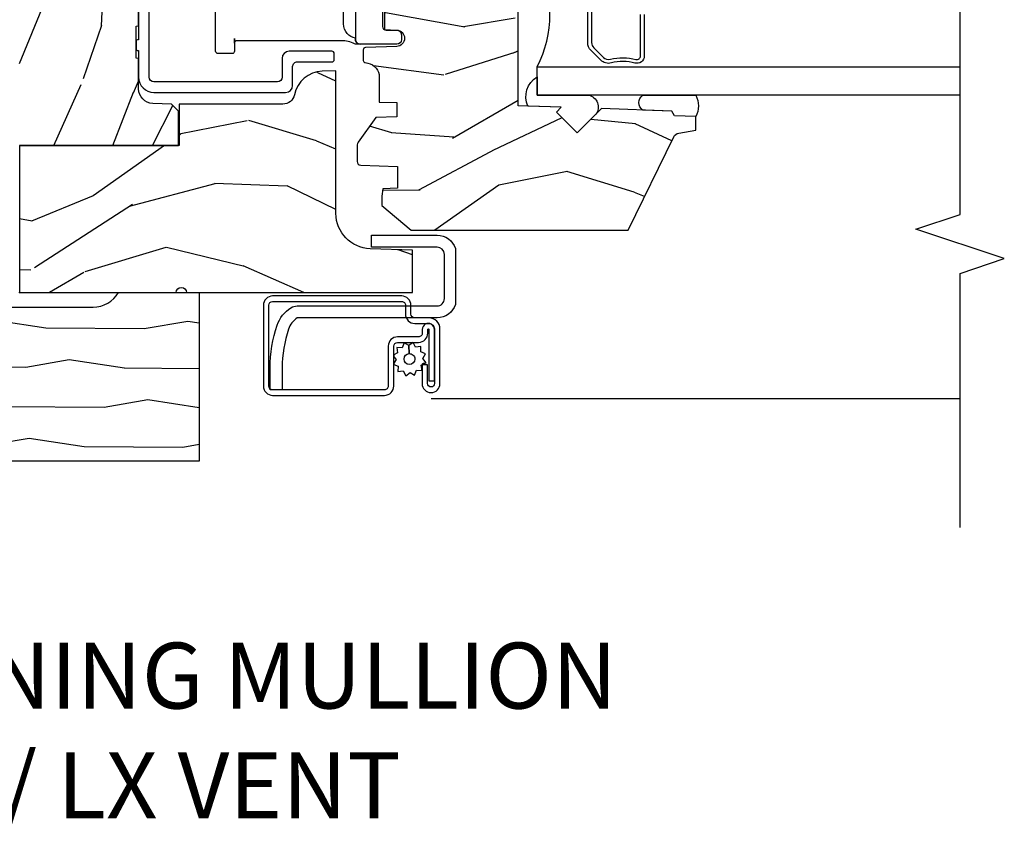
# Model space of a CAD drawing. Units: inches. Extents: x 2.6 to 95.9, y 1.9 to 29.3.
# Drawn here: x 75 to 79.2, y 2.7 to 6.2 of the extents above; entities that cross this region are included whole.
import ezdxf

# ---------------------------------------------------------------- set-up
doc = ezdxf.new("R2010")
doc.units = ezdxf.units.IN
doc.header["$MEASUREMENT"] = 0
for name, color, linetype in [('ZP-ANNO-MARK', 9, 'Continuous'), ('ZP-ANNO-TEXT', 255, 'Continuous'), ('ZP-SECT-ALUM', 63, 'Continuous'), ('ZP-SECT-GLAS', 153, 'Continuous'), ('ZP-SECT-HDWR', 53, 'Continuous'), ('ZP-SECT-SCRN', 234, 'Screen'), ('ZP-SECT-SEAL', 8, 'Continuous'), ('ZP-SECT-VINL', 130, 'Continuous'), ('ZP-SECT-WDHA', 11, 'Continuous'), ('ZP-SECT-WOOD', 104, 'Continuous'), ('ZP-SECT-WSTP', 40, 'Continuous')]:
    doc.layers.add(name, color=color, linetype=linetype)
doc.layers.add('ZP-ANNO-NPLT', color=7, linetype='Continuous', plot=False)
doc.styles.get("Standard").update_dxf_attribs({"font": 'arial.ttf'})
doc.linetypes.add('Screen', pattern='A,0.0625,-0.09375,[133,ltypeshp.shx,S=0.0375,R=0,X=-0.0625,Y=0],-0.0625,0.03125', length=0.25)

# ---------------------------------------------------------------- blocks, each defined once
blk = doc.blocks.new('WIACM- Wood Mullion Exterior Vertical Cover Wood Dbl Hung - 3046')
at = {"layer": 'ZP-SECT-WDHA'}
h = blk.add_hatch(dxfattribs=at)
h.set_pattern_fill('WOOD1', color=256, scale=0.375, angle=63, style=0, pattern_type=2)
h.set_pattern_definition([(279.8699, (0.4200300740917591, 0.2050197426148159), (-0.1575156361100373, 1.342875208044608), [0.1875, -1.687499999999999]), (269.5651, (0.6224161705043479, 0.3544222793364966), (0.1638815900311376, -0.5043738255379826), [0.4192627499999998, -0.4192627499999998]), (261.4349, (0.7894798937896681, 0.2692990606353334), (-0.0063660357490449, -0.838501203907397), [0.237171, -0.9486832499999998])])
edge = h.paths.add_edge_path()
edge.add_line((0.7181411244602547, -0.7664613080170568), (0.000141124460255, -0.7664613080170568))
edge.add_line((0.0001411244602547, -0.7664613080170568), (0.0001411383834178, -0.422424256502552))
edge.add_arc((-0.0628588755397441, -0.3144613080170586), 0.1250000000000005, 300.2649999999996, 359.9999999999996)
edge.add_line((0.0621411244602559, -0.3144613080170586), (0.0621411244602559, 0.3125386919829403))
edge.add_arc((-0.0628588755397441, 0.3125386919829438), 0.1250000000000014, 359.9999999999992, 419.7686999999992)
edge.add_line((7.76262789799e-05, 0.4205386768848954), (0.0001411244602605, 0.764538691982942))
edge.add_line((0.00014112446026, 0.764538691982942), (0.7181411244602606, 0.764538691982942))
edge.add_line((0.7181411244602601, 0.764538691982942), (0.7181411244602552, -0.7664613080170568))
at = {"layer": 'ZP-ANNO-NPLT'}
blk.add_point((1.8e-15, 0), dxfattribs=at)
at = {"layer": 'ZP-SECT-WOOD'}
blk.add_lwpolyline([(0.7181411244602547, -0.7664613080170568), (0.0001411244602547, -0.7664613080170568), (0.0001411383834178, -0.422424256502552, 0.2667102778814829), (0.0621411244602559, -0.3144613080170586), (0.0621411244602577, 0.3125386919829438, 0.2668677879312466), (7.76262789799e-05, 0.4205386768848954), (0.00014112446026, 0.764538691982942), (0.7181411244602601, 0.764538691982942), (0.7181411244602547, -0.7664613080170568)], format="xyb", close=True, dxfattribs=at)
blk = doc.blocks.new('CS ASR W M5 DH PT (11-16 IG) V UJ FS')
at = {"layer": 'ZP-SECT-WDHA'}
h = blk.add_hatch(dxfattribs=at)
h.set_pattern_fill('WOOD3', color=256, scale=2, angle=73, style=0, pattern_type=2)
h.set_pattern_definition([(68.23640000000003, (0.3456945186031248, 0.4461679363629117), (-8.34477137446781, -20.45396798290167), [0.240832, -23.842358]), (84.30989999999998, (0.4349898228558402, 0.669833643699576), (0.42636909446815, 8.235181511295936), [0.305942, -9.892097999999997]), (117.9999999999999, (0.4653230489148826, 0.974267372771834), (-1.912610103781079, 0.5847435903937088), [0.2262739999999999, -2.602151999999999]), (119.8476, (0.3590937607164335, 1.174055606481573), (-20.50272857977592, 35.5476882888315), [0.4386339999999999, -43.42478999999998]), (85.9946, (0.1407877502250869, 1.554505978781776), (-1.437476743240215, -18.38297247813528), [0.2668339999999993, -26.41649399999995]), (73, (0.1594261080952037, 1.82068751761551), (-1.327866102480597, 2.497352921371544), [0.4999999999999998, -1.499999999999998]), (63.53769999999997, (0.3056119604565595, 2.298839895597041), (-4.836323452587551, -8.978306718050995), [0.24331, -11.922214]), (67.28939999999997, (-0.1707100496169289, 0.6040486569131645), (-7.175302374271586, -16.6287403265194), [0.200998, -19.898754]), (73, (-0.0931096135531107, 0.7894621740113337), (-1.327866102480597, 2.497352921371544), [0.2999999999999997, -1.699999999999998]), (101.3007999999999, (-0.0053981021362972, 1.076353600800246), (-5.043499394239715, 24.54716094300748), [0.2952959999999998, -29.23434999999999]), (125.1249999999998, (-0.0632641247431991, 1.365924876011831), (7.224071108844608, -10.57415813511433), [0.4560699999999998, -22.34743799999999]), (112.2893999999998, (-0.3256697595675462, 1.738944021381655), (-6.054586024953073, 14.3993751268171), [0.2842539999999997, -28.14108799999998]), (79.3402, (-0.4334828406018687, 2.001957974543614), (2.76533439438243, 15.88561928555967), [0.362216, -17.748554]), (61.11129999999998, (-0.3664812171402048, 2.357922554879223), (-13.92425483963839, -25.02229161617254), [0.38833, -38.444646]), (66.29019999999998, (-0.7636189983140014, 0.7853191138412683), (7.175289077572959, 16.62874768410002), [0.342344, -33.89214000000001]), (76.3665, (-0.6259604284697673, 1.098767862679807), (7.44326367411108, 31.18650071420278), [0.340588, -33.718186]), (106.6900999999998, (-0.545680143983276, 1.429758913801691), (0.7431255040166725, -4.409962367830814), [0.3605559999999998, -6.850547999999996]), (120.4895999999998, (-0.6492295837590804, 1.775124681535146), (-15.19129255384613, 25.55825994297176), [0.325576, -32.232064]), (87.9314, (-0.8144209501512023, 2.055680936980479), (0.6943551067665528, 22.79293410148564), [0.310484, -30.737866]), (73, (-0.8032138192114076, 2.365962100147214), (-1.327866102480597, 2.497352921371544), [0.2399999999999999, -1.759999999999998]), (60.00539999999997, (-0.7330446100779682, 2.595475241578327), (9.087905524651106, 16.04400167334359), [0.266834, -26.416494]), (73, (0.8521085925586362, 0.9396705054542451), (-1.327866102480597, 2.497352921371544), [0, -1.999999999999998]), (296.1524, (0.6470812430920887, 1.295147348540723), (-18.00538888531858, 36.87554735843706), [0.4386340000000001, -43.42478999999999]), (279.5651, (-1.072195787556324, 1.486161724661201), (1.327869099233074, -2.497352076502218), [0.1788859999999998, -4.293249999999992]), (261.1301, (-1.042470879834922, 1.309763227329312), (-1.595852046107206, -12.06039967677669), [0.282842, -13.859292]), (229.8014, (-1.086082766918764, 1.03030302747075), (-6.748938448303023, -8.393559450670804), [0.1523159999999999, -15.07922999999999]), (99.56509999999984, (0.6470812430920887, 1.295147348540723), (-1.327869099233074, 2.497352076502219), [0.2236059999999998, -4.248529999999996]), (79.70979999999999, (0.6099251084403364, 1.515645470205612), (-3.350093459302556, -17.79822734718652), [0.3423439999999997, -33.89213999999997]), (62.87529999999996, (0.6710792978075518, 1.852483955421945), (15.67848221527704, 30.76012413734089), [0.568858, -56.316992]), (62.6952, (0.5560815649149902, 0.3818461613238924), (5.421060729349783, 10.89091849633434), [0.223606, -22.137072]), (88.5241, (0.6586555301925046, 0.5805383394468607), (-0.6943538178398221, -22.79293551970828), [0.37363, -36.989452]), (115.8789, (0.6682788682963974, 0.9540452220658153), (15.34964888471387, -31.88084594068392), [0.3820999999999997, -37.82784599999997]), (107.6951999999999, (0.5015037090683734, 1.297827196963396), (-7.540852312839224, 23.21929303946757), [0.3162279999999999, -31.30654799999999]), (82.46229999999998, (0.4053854962229196, 1.599093340363879), (1.01111154669365, 10.14779136076372), [0.3649659999999997, -11.80055999999999]), (66.41809999999997, (0.4532610245653359, 1.960905354793908), (-13.76583238823937, -31.34488541092399), [0.5234499999999996, -51.82155999999997]), (64.8698999999999, (0.07792918693346, 0.5280320136852766), (-5.421068605812717, -10.89091361125097), [0.282842, -13.859292]), (84.30989999999998, (0.1980454544943484, 0.7841024771660159), (0.42636909446815, 8.235181511295936), [0.305942, -9.892097999999997]), (115.5103999999998, (0.2283786805533907, 1.088536206238302), (12.6938947911933, -26.88614988798455), [0.3255759999999999, -32.23206399999999]), (117.9999999999999, (0.0881608433749932, 1.382371122708406), (-1.912610103781079, 0.5847435903937088), [0.367696, -2.460731999999999]), (90.35399999999984, (-0.0844617499475078, 1.707027002486711), (0.0487620292280573, -27.20289793979688), [0.335262, -33.190848]), (69.63350000000003, (-0.0865332800325121, 2.04228169486717), (-11.26852463519538, -30.01700107381326), [0.340588, -33.718186]), (55.89729999999995, (0.0319991946924745, 2.361577877800129), (11.58525502309056, 17.37187083675603), [0.27203, -26.930912]), (64.2538, (-0.4002231910480419, 0.6742178660466323), (6.005821017315287, 12.80351945054413), [0.263058, -26.042834]), (87.9314, (-0.2859543575816303, 0.911162234408124), (0.6943551067665528, 22.79293410148564), [0.310484, -30.737866]), (105.0053999999999, (-0.2747472266418356, 1.22144339757483), (2.814114219735262, -11.31727641611973), [0.3773599999999997, -18.49060399999998]), (122.8991, (-0.372449232323163, 1.585935260427561), (18.43175097613515, -28.64036637139408), [0.4967899999999997, -49.18217999999995]), (88.94539999999996, (-0.6422860940778606, 2.003054030130385), (-0.4263644116476313, -8.235181634652655), [0.291204, -14.269016]), (66.991, (-0.6369263972325144, 2.294209098177844), (7.760042155334039, 18.54135163249375), [0.3820999999999998, -37.82784599999998]), (49.80139999999996, (-0.4875729591993548, 2.645910037254907), (6.748938448303025, 8.393559450670802), [0.152316, -15.07923]), (63.53769999999997, (-0.9740060446258667, 0.8496408888802875), (-4.836323452587551, -8.978306718050995), [0.24331, -11.922214]), (83.008, (-0.8655846452539037, 1.067459162122503), (2.60695157870877, 22.20819262847393), [0.345254, -34.18010000000001]), (110.4053999999999, (-0.8235565510059359, 1.410145081433284), (-11.52445423798903, 30.71134915766887), [0.4280179999999998, -42.37384999999997]), (102.0545999999999, (0.9398201039754781, 1.226561932243157), (-3.557234008732981, 15.72724097270063), [0.2059119999999999, -20.38534799999999]), (83.78429999999999, (0.8968165352292486, 1.42793395878877), (-3.618064673815971, -32.35598179133584), [0.4275519999999999, -42.32756599999997]), (65.87499999999999, (0.9431082707357631, 1.852971692671076), (-6.00581031409047, -12.80352490518391), [0.483736, -15.64078])])
edge = h.paths.add_edge_path()
edge.add_line((0.1799099690458661, -1.671000000000077), (0.1862916527635185, -1.49052620845066))
edge.add_arc((0.3362002768163279, -1.495761132956062), 0.1499999999999602, 89.9999999999851, 177.9999999999893, ccw=False)
edge.add_line((0.3362002768163848, -1.345761132956113), (0.9429207079205959, -1.345761132956198))
edge.add_line((0.9429207079205923, -1.345761132956198), (0.9408758360445474, -1.287203663988861))
edge.add_arc((0.8159519826670589, -1.29156610107671), 0.1250000000001028, 2.000000000015053, 78.3732665417531)
edge.add_arc((0.8512206000000333, -1.120156869611633), 0.0499999999999858, 179.9999999999675, 258.37326654174933, ccw=False)
edge.add_line((0.8012206000000219, -1.120156869611605), (0.8012206000000217, -0.6791962472908608))
edge.add_line((0.8012206000000219, -0.6791962472908608), (0.6249205999995198, -0.6791962472909177))
edge.add_line((0.6249205999995411, -0.6791962472909177), (0.6249206000000455, 2.84e-14))
edge.add_line((0.6249206000000243, 2.84e-14), (-7.94000224715e-05, -1e-16))
edge.add_line((-7.94000224573e-05, 0), (-7.94000219669e-05, -0.6660000000000253))
edge.add_arc((-7.94000219742e-05, -0.6880000000000166), 0.0219999999999914, -90, 90, ccw=False)
edge.add_line((-7.94000219742e-05, -0.710000000000008), (-7.94000219739e-05, -1.671000000000077))
edge.add_line((-7.94000219742e-05, -1.671000000000077), (0.179909969045859, -1.671000000000077))
h = blk.add_hatch(dxfattribs=at)
h.set_pattern_fill('WOOD3', color=256, scale=2, angle=-13.99999999999998, style=0, pattern_type=2)
h.set_pattern_definition([(341.2364, (4.389164463168189, 1.380889799104153), (-20.86266812016157, 7.26285718197035), [0.2408319999999999, -23.84235799999998]), (357.3099, (4.617196999562427, 1.303422629634724), (8.246209915516358, 0.0052113287854296), [0.3059419999999993, -9.892097999999976]), (31.00000000000002, (4.922801031181197, 1.289063804531366), (0.4838439409242889, 1.940592053065984), [0.226274, -2.602152]), (32.84759999999998, (5.116755850681304, 1.405603617439595), (34.42594151166429, 22.33505256164304), [0.438634, -43.42478999999999]), (358.9946000000001, (5.485259575155996, 1.64352168116801), (-18.43301097318085, 0.4734162880915598), [0.266834, -26.416494]), (346, (5.752051777723753, 1.638839731888651), (2.424435243751327, 1.456747661352658), [0.4999999999999998, -1.499999999999998]), (336.5377, (6.237199640861749, 1.517878784088821), (-9.219115873322476, 4.359807171848491), [0.2433099999999999, -11.92221399999999]), (340.2894, (4.519802286792018, 1.904849491293191), (-16.98147752691646, 6.295187845638222), [0.2009979999999999, -19.89875399999998]), (346, (4.709022994135214, 1.837059197647732), (2.424435243751327, 1.456747661352658), [0.2999999999999997, -1.699999999999998]), (14.30079999999995, (5.000111712018, 1.76448262896784), (24.24956354845296, 6.321286594606331), [0.2952959999999998, -29.23434999999999]), (38.12500000000001, (5.286257666233726, 1.837424337790565), (-10.18158794944211, -7.767579447924767), [0.45607, -22.347438]), (25.28939999999999, (5.645032352006889, 2.118992668482036), (14.06276873437886, 6.799893491793272), [0.284254, -28.141088]), (352.3402, (5.902043352995573, 2.240423082179773), (16.00857501628825, -1.930155523881826), [0.3622159999999996, -17.74855399999997]), (334.1113, (6.261026690278921, 2.192143028814939), (-25.71673862715459, 12.59560657319001), [0.38833, -38.444646]), (339.2902, (4.66979386206378, 2.506432841584313), (16.98148417851834, -6.295174182096241), [0.342344, -33.89214000000001]), (349.3665, (4.990017533173666, 2.38536756802938), (31.53331102080048, -5.800887603184103), [0.340588, -33.718186]), (19.6901, (5.324756518019508, 2.32252003805101), (-4.365026483810833, -0.9729066738562518), [0.3605559999999999, -6.850547999999998]), (33.48960000000001, (5.664229615022232, 2.444002614626327), (24.7281824136145, 16.50808938938915), [0.3255759999999998, -32.23206399999997]), (0.9313999999999655, (5.935755929746843, 2.623650771900628), (22.79803691594307, 0.4994864845589193), [0.310484, -30.737866]), (346, (6.246198399277627, 2.62869786132282), (2.424435243751327, 1.456747661352658), [0.2399999999999999, -1.759999999999998]), (333.0054, (6.47906937358385, 2.570636606378883), (16.49763815253086, -8.23577269643802), [0.266834, -26.416494]), (346, (4.90849436895542, 0.9009976768985268), (2.424435243751327, 1.456747661352658), [0, -1.999999999999998]), (209.1524, (5.252753740992606, 1.124348264013406), (35.88268145753704, 19.91063015860665), [0.4386340000000001, -43.42478999999999]), (192.5651, (5.35352633110369, 2.85126600527451), (-2.424434243201959, -1.456750609781146), [0.178886, -4.293249999999999]), (174.1301, (5.178925263251581, 2.812349850468365), (-12.127391761029, 0.9624724365849706), [0.2828419999999995, -13.85929199999998]), (142.8014, (4.897565584070317, 2.84127615218523), (-8.735268516474953, 6.300404302583247), [0.1523159999999999, -15.07922999999999]), (12.56510000000002, (5.252753740992606, 1.124348264013406), (2.42443424320196, 1.456750609781146), [0.2236059999999998, -4.248529999999996]), (352.7098, (5.47100507580777, 1.172993457521073), (-17.94916583987284, 2.414015025003325), [0.342344, -33.89214000000001]), (335.8753, (5.810582498565597, 1.129551842068252), (31.53851681544019, -14.04713488942057), [0.568858, -56.316992]), (335.6952000000001, (4.335941646136266, 1.16742473932345), (11.15970926816594, -4.843644720157238), [0.223606, -22.137072]), (1.524099999999956, (4.539729830092998, 1.075390093240486), (-22.79803826476486, -0.4994878459432571), [0.37363, -36.989452]), (28.87890000000002, (4.913228481112302, 1.085327783452186), (-31.03381579695249, -16.99712728252755), [0.3821, -37.827846]), (20.6952, (5.247810977325517, 1.269866541516051), (22.79281408865436, 8.745721741329262), [0.3162279999999996, -31.30654799999998]), (355.4623, (5.543633807365214, 1.381620079389819), (10.18680165505045, -0.4786314888401999), [0.364966, -11.80056]), (339.4181, (5.907455582560547, 1.352745940550477), (-32.02237633636506, 12.10650224207071), [0.52345, -51.82155999999999]), (337.8699, (4.456902593936096, 1.652572602461447), (-11.15970480199963, 4.843652841491263), [0.282842, -13.859292]), (357.3099, (4.718908521469391, 1.546022642642498), (8.246209915516358, 0.0052113287854296), [0.3059419999999993, -9.892097999999976]), (28.51040000000002, (5.024512553088161, 1.53166381753914), (-26.18495623163532, -14.08361061363168), [0.3255759999999993, -32.23206399999991]), (31.00000000000002, (5.310606344426336, 1.687067622375963), (0.4838439409242889, 1.940592053065984), [0.367696, -2.460732]), (3.353999999999956, (5.625782926114002, 1.876444818351785), (-27.16306530616752, -1.47238487882019), [0.3352619999999999, -33.19084799999998]), (342.6335000000001, (5.960469748082292, 1.896059384387513), (-30.56561282929981, 9.682113059072115), [0.3405879999999995, -33.71818599999994]), (328.8973, (6.285531857104135, 1.7944000253581), (17.95438869147805, -10.66020436175147), [0.27203, -26.930912]), (337.2538, (4.577863541735947, 2.137720465599443), (13.10029305808319, -5.327505814621446), [0.2630579999999997, -26.04283399999998]), (0.9313999999999655, (4.820463554743721, 2.036008943692479), (22.79803691594307, 0.4994864845589193), [0.310484, -30.737866]), (18.00539999999996, (5.130906024274477, 2.041056033114671), (-11.15448712345184, -3.402558057303802), [0.3773599999999997, -18.49060399999998]), (35.89910000000003, (5.48978503580275, 2.157700171777975), (-27.63647243209796, -19.90541186320518), [0.49679, -49.18217999999999]), (1.945399999999955, (5.892209988538947, 2.448997541170967), (-8.246209793624132, -0.0052160116442974), [0.2912039999999994, -14.26901599999998]), (339.991, (6.183246543544182, 2.458883068505116), (18.92207058116316, -6.779027919533877), [0.3821, -37.827846]), (322.8014, (6.542282043705082, 2.328140919126212), (8.735268516474951, -6.300404302583248), [0.152316, -15.07923]), (336.5377, (4.723016679095731, 2.719897901365044), (-9.219115873322476, 4.359807171848491), [0.2433099999999999, -11.92221399999999]), (356.0080000000001, (4.946210777577984, 2.623024817370065), (22.31419437606366, -1.441091844534953), [0.345254, -34.18010000000001]), (23.40540000000001, (5.290626638247797, 2.598989116442737), (30.06611698828494, 13.1159681996609), [0.428018, -42.37384999999999]), (15.05459999999998, (5.199583086838206, 0.8284211082186345), (15.51951609211414, 4.375459138523664), [0.2059119999999999, -20.38534799999998]), (356.7843, (5.398428507127849, 0.881904739638287), (-32.50099391726215, 1.919724994695948), [0.4275519999999998, -42.32756599999996]), (338.875, (5.825306463811759, 0.8579212015885104), (-13.10029794508407, 5.327494840591235), [0.4837359999999997, -15.64077999999999])])
edge = h.paths.add_edge_path()
edge.add_arc((2.430735272096882, -0.5396374384963281), 0.0781000000000017, 89.42620172982862, 137.1619965579746, ccw=False)
edge.add_line((2.431517404676242, -0.4615413549285279), (2.583392761103716, -0.4615372513318334))
edge.add_line((2.583392761103709, -0.4615372513318335), (2.584606745992637, -0.4267732725708698))
edge.add_line((2.58460674599263, -0.4267732725708698), (2.878550885494846, -0.4267732725708697))
edge.add_line((2.87855088549486, -0.4267732725708698), (2.879257542186294, -0.4065372725708585))
edge.add_line((2.87925754218628, -0.4065372725708585), (3.006602287111128, -0.4065372725708584))
edge.add_line((3.006602287111153, -0.4065372725708585), (3.009736542600553, -0.4963002725708634))
edge.add_line((3.009736542600538, -0.4963002725708634), (3.705088803186232, -0.4963002725708348))
edge.add_line((3.705088803186246, -0.496300272570835), (3.705438010881284, -0.5063002725744639))
edge.add_line((3.70543801088127, -0.5063002725744639), (3.788912644148044, -0.5063002725744639))
edge.add_arc((3.788912644148044, -0.5713002725744616), 0.0649999999999977, 2.5011104298755527e-11, 90, ccw=False)
edge.add_line((3.853912644148042, -0.5713002725744332), (3.853912644147985, -1.149142268732134))
edge.add_arc((3.822912644147979, -1.149142268732134), 0.0310000000000059, -89.99999999998681, 0, ccw=False)
edge.add_line((3.822912644147979, -1.18014226873214), (3.729092504228955, -1.180142268732112))
edge.add_line((3.729092504228962, -1.180142268732112), (3.729092504228962, -1.183676335358029))
edge.add_line((3.729092504228962, -1.183676335358029), (3.734666685427345, -1.343299999999999))
edge.add_line((3.73466668542736, -1.343299999999999), (4.324920600000044, -1.343299999999999))
edge.add_line((4.324920600000044, -1.343299999999999), (4.374920600000056, -1.293300000000016))
edge.add_line((4.374920600000056, -1.293300000000016), (4.375000000043915, -0.0300000000000296))
edge.add_line((4.375000000043915, -0.0300000000000296), (4.345000000043942, -5.69e-14))
edge.add_line((4.345000000043942, -5.68e-14), (0.6249206000000492, 2.76e-14))
edge.add_line((0.6249206000000243, 2.84e-14), (0.6249206000000244, -0.676328964381753))
edge.add_line((0.6249206000000243, -0.676328964381753), (0.7707962894133545, -0.676328964381753))
edge.add_line((0.7707962894133688, -0.676328964381753), (0.8012317076072079, -0.6458935461879493))
edge.add_line((0.8012317076072007, -0.6458935461879493), (0.804000033873649, -0.566619054031122))
edge.add_arc((0.8664619605623614, -0.5688002725744639), 0.0624999999999991, 90, 178.0000000005178, ccw=False)
edge.add_line((0.8664619605623614, -0.5063002725744639), (0.9956222209746456, -0.5063002725744639))
edge.add_line((0.9956222209746385, -0.5063002725744639), (0.9960508287135461, -0.4963002725708634))
edge.add_line((0.9960508287135496, -0.4963002725708634), (1.133002352898824, -0.4963002725708633))
edge.add_line((1.133002352898813, -0.4963002725708634), (1.133701621018495, -0.5063002725744923))
edge.add_line((1.133701621018502, -0.5063002725744923), (1.293701621018509, -0.5063002725744923))
edge.add_line((1.293701621018527, -0.5063002725744923), (1.294400889138206, -0.4963002725708634))
edge.add_line((1.294400889138188, -0.4963002725708634), (1.546086827945348, -0.4963002725708633))
edge.add_arc((1.546086827945316, -0.5363002725709123), 0.0400000000000489, 1.00000000006429, 89.999999999939, ccw=False)
edge.add_line((1.586080735751608, -0.5356021763133754), (1.586854205109894, -0.5799142061727025))
edge.add_line((1.586854205109887, -0.5799142061727025), (1.62709285878806, -0.5799142061727025))
edge.add_line((1.627092858788074, -0.5799142061727025), (1.695158845207057, -0.5118439804061268))
edge.add_line((1.69515884520706, -0.5118439804061268), (1.697137994985617, -0.4551624424224201))
edge.add_line((1.69713799498561, -0.4551624424224201), (1.711281310796913, -0.4437196511885304))
edge.add_line((1.71128131079692, -0.4437196511885304), (1.72628131079692, -0.4437196511885304))
edge.add_line((1.726281310796906, -0.4437196511885304), (1.826786642760726, -0.4615325187327244))
edge.add_line((1.826786642760737, -0.4615325187327244), (2.274532661094234, -0.4615325187703831))
edge.add_arc((2.274535093166093, -0.5396325187325317), 0.0781000000000165, 42.833081581702174, 90.00178421835142, ccw=False)
edge.add_line((2.331808747596284, -0.486535075213908), (2.373466179090073, -0.486535075213908))
h = blk.add_hatch(dxfattribs=at)
h.set_pattern_fill('WOOD3', color=256, scale=2, angle=73, pattern_type=2)
h.set_pattern_definition([(68.23640000000003, (1.45542297600409, -3.402421872881717), (-8.34477137446781, -20.45396798290167), [0.240832, -23.842358]), (84.30989999999998, (1.544718280256805, -3.178756165545053), (0.42636909446815, 8.235181511295936), [0.305942, -9.892097999999997]), (117.9999999999999, (1.575051506315848, -2.874322436472766), (-1.912610103781079, 0.5847435903937088), [0.2262739999999999, -2.602151999999999]), (119.8476, (1.468822218117399, -2.674534202763055), (-20.50272857977592, 35.5476882888315), [0.4386339999999997, -43.42478999999996]), (85.9946, (1.250516207626052, -2.294083830462881), (-1.437476743240215, -18.38297247813528), [0.2668339999999993, -26.41649399999995]), (73, (1.269154565496169, -2.027902291629118), (-1.327866102480597, 2.497352921371544), [0.4999999999999999, -1.499999999999999]), (63.53769999999997, (1.415340417857553, -1.549749913647588), (-4.836323452587551, -8.978306718050995), [0.24331, -11.922214]), (67.28939999999997, (0.939018407784065, -3.244541152331436), (-7.175302374271586, -16.6287403265194), [0.200998, -19.898754]), (73, (1.016618843847854, -3.059127635233295), (-1.327866102480597, 2.497352921371544), [0.2999999999999998, -1.699999999999999]), (101.3007999999999, (1.104330355264696, -2.772236208444383), (-5.043499394239715, 24.54716094300748), [0.2952959999999998, -29.23434999999999]), (125.1249999999999, (1.046464332657766, -2.482664933232825), (7.224071108844608, -10.57415813511433), [0.4560699999999998, -22.34743799999999]), (112.2893999999998, (0.784058697833448, -2.109645787862973), (-6.054586024953073, 14.3993751268171), [0.2842539999999997, -28.14108799999998]), (79.3402, (0.6762456167990969, -1.846631834701014), (2.76533439438243, 15.88561928555967), [0.362216, -17.748554]), (61.11129999999998, (0.7432472402607609, -1.490667254365405), (-13.92425483963839, -25.02229161617254), [0.38833, -38.444646]), (66.29019999999998, (0.3461094590869642, -3.06327069540336), (7.175289077572959, 16.62874768410002), [0.342344, -33.89214000000001]), (76.3665, (0.4837680289312268, -2.749821946564821), (7.44326367411108, 31.18650071420278), [0.340588, -33.718186]), (106.6900999999999, (0.5640483134176897, -2.418830895442937), (0.7431255040166725, -4.409962367830814), [0.3605559999999998, -6.850547999999996]), (120.4895999999999, (0.4604988736419138, -2.073465127709482), (-15.19129255384613, 25.55825994297176), [0.325576, -32.232064]), (87.9314, (0.2953075072497917, -1.792908872264149), (0.6943551067665528, 22.79293410148564), [0.310484, -30.737866]), (73, (0.306514638189558, -1.482627709097414), (-1.327866102480597, 2.497352921371544), [0.2399999999999999, -1.759999999999999]), (60.00539999999997, (0.3766838473230258, -1.253114567666301), (9.087905524651106, 16.04400167334359), [0.266834, -26.416494]), (73, (1.96183704995963, -2.908919303790383), (-1.327866102480597, 2.497352921371544), [0, -1.999999999999999]), (296.1524, (1.756809700493082, -2.553442460703905), (-18.00538888531858, 36.87554735843706), [0.4386340000000001, -43.42478999999999]), (279.5651, (0.0375326698446408, -2.362428084583427), (1.327869099233074, -2.497352076502218), [0.1788859999999997, -4.293249999999991]), (261.1301, (0.0672575775660427, -2.538826581915316), (-1.595852046107206, -12.06039967677669), [0.282842, -13.859292]), (229.8014, (0.0236456904822013, -2.818286781773878), (-6.748938448303023, -8.393559450670804), [0.1523159999999999, -15.07922999999999]), (99.56509999999984, (1.756809700493082, -2.553442460703905), (-1.327869099233074, 2.497352076502219), [0.2236059999999998, -4.248529999999996]), (79.70979999999999, (1.71965356584133, -2.332944339039016), (-3.350093459302556, -17.79822734718652), [0.3423439999999998, -33.89213999999998]), (62.87529999999996, (1.780807755208545, -1.996105853822683), (15.67848221527704, 30.76012413734089), [0.568858, -56.316992]), (62.6952, (1.665810022315955, -3.466743647920736), (5.421060729349783, 10.89091849633434), [0.223606, -22.137072]), (88.5241, (1.768383987593498, -3.268051469797768), (-0.6943538178398221, -22.79293551970828), [0.37363, -36.989452]), (115.8789, (1.778007325697362, -2.894544587178813), (15.34964888471387, -31.88084594068392), [0.3820999999999998, -37.82784599999998]), (107.6951999999999, (1.611232166469338, -2.550762612281232), (-7.540852312839224, 23.21929303946757), [0.3162279999999999, -31.306548]), (82.46229999999998, (1.515113953623913, -2.249496468880749), (1.01111154669365, 10.14779136076372), [0.3649659999999998, -11.80055999999999]), (66.41809999999997, (1.562989481966301, -1.887684454450692), (-13.76583238823937, -31.34488541092399), [0.5234499999999997, -51.82155999999998]), (64.8698999999999, (1.187657644334453, -3.320557795559352), (-5.421068605812717, -10.89091361125097), [0.282842, -13.859292]), (84.30989999999998, (1.307773911895342, -3.064487332078613), (0.42636909446815, 8.235181511295936), [0.305942, -9.892097999999997]), (115.5103999999999, (1.338107137954384, -2.760053603006355), (12.6938947911933, -26.88614988798455), [0.325576, -32.232064]), (117.9999999999999, (1.197889300775958, -2.466218686536223), (-1.912610103781079, 0.5847435903937088), [0.367696, -2.460731999999999]), (90.35399999999984, (1.025266707453486, -2.141562806757917), (0.0487620292280573, -27.20289793979688), [0.335262, -33.190848]), (69.63350000000003, (1.023195177368453, -1.806308114377458), (-11.26852463519538, -30.01700107381326), [0.340588, -33.718186]), (55.89729999999995, (1.14172765209344, -1.487011931444499), (11.58525502309056, 17.37187083675603), [0.27203, -26.930912]), (64.2538, (0.7095052663529238, -3.174371943197996), (6.005821017315287, 12.80351945054413), [0.263058, -26.042834]), (87.9314, (0.8237740998193636, -2.937427574836505), (0.6943551067665528, 22.79293410148564), [0.310484, -30.737866]), (105.0053999999999, (0.8349812307591299, -2.62714641166977), (2.814114219735262, -11.31727641611973), [0.3773599999999997, -18.49060399999999]), (122.8991, (0.7372792250778027, -2.262654548817067), (18.43175097613515, -28.64036637139408), [0.4967899999999998, -49.18217999999996]), (88.94539999999996, (0.4674423633231335, -1.845535779114243), (-0.4263644116476313, -8.235181634652655), [0.291204, -14.269016]), (66.991, (0.4728020601684513, -1.554380711066784), (7.760042155334039, 18.54135163249375), [0.3820999999999998, -37.82784599999998]), (49.80139999999996, (0.6221554982016109, -1.20267977198975), (6.748938448303025, 8.393559450670802), [0.152316, -15.07923]), (63.53769999999997, (0.1357224127750989, -2.998948920364341), (-4.836323452587551, -8.978306718050995), [0.24331, -11.922214]), (83.008, (0.2441438121470902, -2.781130647122125), (2.60695157870877, 22.20819262847393), [0.345254, -34.18010000000001]), (110.4053999999999, (0.2861719063950296, -2.438444727811344), (-11.52445423798903, 30.71134915766887), [0.4280179999999998, -42.37384999999997]), (102.0545999999999, (2.049548561376443, -2.622027877001471), (-3.557234008732981, 15.72724097270063), [0.2059119999999999, -20.38534799999999]), (83.78429999999999, (2.006544992630242, -2.420655850455858), (-3.618064673815971, -32.35598179133584), [0.4275519999999998, -42.32756599999996]), (65.87499999999999, (2.052836728136728, -1.995618116573552), (-6.00581031409047, -12.80352490518391), [0.483736, -15.64078])])
edge = h.paths.add_edge_path()
edge.add_line((2.092471342652775, -1.463700000000557), (2.064471342652783, -1.435700000000565))
edge.add_line((2.064471342652783, -1.435700000000565), (1.97574402670094, -1.435700000000565))
edge.add_arc((1.97574402670094, -1.465700000000566), 0.0300000000000147, 90.00000000000254, 126.0000000000103)
edge.add_line((1.958110469132154, -1.441429490169298), (1.852914199765368, -1.517859053651818))
edge.add_arc((1.816471514123232, -1.467700000000633), 0.0619999999999704, 270.0000000000066, 306.00000000002296, ccw=False)
edge.add_line((1.816471514123239, -1.529700000000588), (1.541471342652616, -1.52970000000057))
edge.add_arc((1.54147134265262, -1.469700000000557), 0.0600000000000089, 191.3741878734573, 269.99999999999704, ccw=False)
edge.add_line((1.482649735387926, -1.481532942103001), (1.480274943863552, -1.46972784298439))
edge.add_arc((1.470471342652761, -1.471700000001447), 0.010000000000009, 11.37418787343531, 90.00000000000509)
edge.add_line((1.470471342652761, -1.461700000001428), (1.392071880983937, -1.461700000001428))
edge.add_arc((1.392071880983937, -1.471700000001447), 0.0099999999999998, 90.00000000000765, 178.0000000000203)
edge.add_line((1.382077972713748, -1.471351005034421), (1.377448509632987, -1.603921482380222))
edge.add_arc((1.342469830687296, -1.60269999999565), 0.0350000000000225, 181.9999999999707, 358.0000000000177, ccw=False)
edge.add_line((1.307491151741604, -1.603921482380201), (1.305702458162418, -1.552700000000392))
edge.add_line((1.305702458162418, -1.552700000000413), (1.221972854613486, -1.552700000000413))
edge.add_arc((1.211972854613495, -1.552700000000413), 0.0099999999999909, -180, 0, ccw=False)
edge.add_line((1.201972854613504, -1.552700000000413), (1.118240227146774, -1.552700000000413))
edge.add_line((1.118240227146774, -1.552700000000413), (1.116451533567587, -1.603921482380222))
edge.add_arc((1.081472854621896, -1.60269999999565), 0.0350000000000225, 181.9999999999798, 358.00000000002603, ccw=False)
edge.add_line((1.046494175676205, -1.603921482380201), (1.041864712595444, -1.471351005034403))
edge.add_arc((1.031870804325254, -1.471700000001447), 0.0099999999999992, 1.999999999977229, 89.99999999999493)
edge.add_line((1.031870804325254, -1.461700000001428), (0.987486076940204, -1.461700000001428))
edge.add_arc((0.9874860769402076, -1.471700000001419), 0.0099999999999907, 90.00000000002036, 168.5573354402279)
edge.add_line((0.9776848397413608, -1.469716127684023), (0.9752787658459887, -1.481603233905175))
edge.add_arc((0.916471342652894, -1.469700000000585), 0.0599999999999918, 270.0000000000053, 348.5573354400662, ccw=False)
edge.add_line((0.9164713426529011, -1.529700000000588), (0.8100918474295077, -1.529700000000588))
edge.add_line((0.8100918474295077, -1.529700000000588), (0.8074713426527502, -1.604741438510899))
edge.add_line((0.8074713426527502, -1.604741438510899), (0.7474713426528901, -1.604741438510899))
edge.add_line((0.7474713426528901, -1.604741438510899), (0.7443619471034744, -1.51570000000072))
edge.add_line((0.7443619471034744, -1.51570000000072), (0.6395087045867207, -1.439519660113074))
edge.add_arc((0.6277529995408849, -1.455700000000518), 0.0199999999999675, 53.99999999998418, 89.9999999999828)
edge.add_line((0.627752999540892, -1.435700000000565), (0.5575305298840512, -1.435700000000576))
edge.add_arc((0.5575305298840476, -1.451700000000585), 0.0160000000000027, 89.99999999998408, 178.0006757667551)
edge.add_line((0.5415402700669781, -1.451141796648101), (0.5360749842223848, -1.607700047761362))
edge.add_line((0.5360749842223848, -1.607700047761369), (0.4434713426527459, -1.607700047761369))
edge.add_line((0.4434713426527459, -1.607700047761341), (0.4412877997168359, -1.545171559194443))
edge.add_line((0.4412877997168359, -1.545171559194443), (0.4094713426527257, -1.540700047761362))
edge.add_line((0.4094713426527257, -1.54070004776139), (0.3694713426527336, -1.54070004776139))
edge.add_line((0.3694713426527336, -1.54070004776139), (0.265471342652777, -1.66570004776139))
edge.add_line((0.265471342652777, -1.66570004776139), (0.265471342652777, -2.589012002724501))
edge.add_line((0.265471342652777, -2.589012002724473), (0.661727253249584, -2.782278923734402))
edge.add_arc((0.6485761188459094, -2.809242745123384), 0.0299999999999878, 9.999999999973681, 63.99999999998539, ccw=False)
edge.add_line((0.6781203514362666, -2.804033299793388), (0.6907571243011468, -2.875700000000552))
edge.add_line((0.6907571243011468, -2.875700000000563), (0.748093970800543, -2.875700000000563))
edge.add_line((0.748093970800543, -2.875700000000563), (0.7512368400547623, -2.785700000000559))
edge.add_line((0.7512368400547623, -2.785700000000531), (0.7716608091129196, -2.773908215966912))
edge.add_line((0.7716608091129196, -2.773908215966912), (0.7820982885236596, -2.475017911924481))
edge.add_line((0.7820982885236596, -2.47501791192451), (0.6791687242482602, -2.372088347649082))
edge.add_line((0.6791687242482602, -2.372088347649082), (0.7675570718967643, -2.283700000000578))
edge.add_line((0.7675570718967643, -2.283700000000578), (0.7880631685511652, -2.304206096654951))
edge.add_line((0.7880631685511652, -2.304206096654922), (0.794471342652745, -2.120700000000539))
edge.add_line((0.794471342652745, -2.120700000000567), (1.525471342652767, -2.120700000000567))
edge.add_line((1.525471342652767, -2.120700000000567), (1.538649916673595, -2.875700000000563))
edge.add_line((1.538649916673595, -2.875700000000563), (1.655185561004405, -2.875700000000563))
edge.add_line((1.655185561004405, -2.875700000000563), (1.658471342652777, -2.781607524484922))
edge.add_arc((1.649471342652759, -2.34370000000058), 0.4379999999999801, 271.1773934006475, 319.9215699717095)
edge.add_line((1.9846131037032, -2.625700000000591), (2.092471342652775, -2.625700000000591))
edge.add_line((2.092471342652775, -2.625700000000591), (2.092471342652775, -1.463700000000557))
at = {"layer": 'ZP-SECT-ALUM'}
for points in [[(-0.3979831654075134, -1.591749753547247), (-0.2282178007089648, -1.591749753547219, -0.4142135623682485), (-0.2121927515342215, -1.607774802722303), (-0.2121927515342215, -1.696914138758614, 0.4142135623726729), (-0.1726309113833828, -1.73647597890951), (-0.1574521851176804, -1.736475978909538, -1), (-0.1574521851174815, -1.740973008334236), (-0.3754479400051629, -1.740973008334236), (-0.3754479400052766, -1.764509799310133), (-0.1574521851176804, -1.764509799310161, 1), (-0.1574521851174815, -1.712939187933613), (-0.1726309113831839, -1.71293918793367, -0.4142135623747828), (-0.1886559605583251, -1.696914138758614), (-0.1886559605583535, -1.607774802722303, 0.4142135623703953), (-0.2282178007089648, -1.568212962571323), (-0.3979831654075134, -1.568212962571379, -0.4142135623746532), (-0.4140082145826547, -1.552187913396323), (-0.4140082145826547, -1.076444266011634, -0.4142135623701701), (-0.3979831654077124, -1.060419216836521), (-0.0544461737170856, -1.06041921683655, -0.4142135623699414), (-0.0384211245421149, -1.076444266011577), (-0.0384211245421149, -1.625302200257522, -0.4142135623731259), (-0.054446173717114, -1.641327249432549), (-0.092004882721259, -1.641327249432606, 0.4142135623727396), (-0.1315667228721544, -1.680889089583473), (-0.1315667228721828, -1.740983023990025, -0.4142135623701935), (-0.1551035138477665, -1.764519814965836), (-0.3874667268863767, -1.764519814965893, -1), (-0.3874667268865757, -1.735474413336049), (-0.3073414810111537, -1.735474413336135), (-0.3073414810108694, -1.711937622360181), (-0.3874667268863767, -1.711937622360238, 1), (-0.3874667268865757, -1.788056605941733), (-0.1551035138479655, -1.78805660594179, 0.4142135623722759), (-0.1080299318962865, -1.740983023990054), (-0.1080299318963149, -1.68088908958353, -0.4142135623703651), (-0.0920048827213442, -1.664864040408446), (-0.0544461737171993, -1.664864040408474, 0.4142135623729897), (-0.014884333566247, -1.62530220025755), (-0.014884333566247, -1.076444266011606, 0.4142135623729894), (-0.0544461737171993, -1.036882425860682), (-0.3979831654077124, -1.036882425860653, 0.4142135623727127), (-0.4375450055585226, -1.076444266011634), (-0.4375450055585226, -1.552187913396352, 0.4142135623734104)], [(-0.4140082145826547, -1.117083945174442), (-0.4140082145826547, -1.066083945174426), (-0.3207840194927485, -1.066083945174426, -0.080840768170391), (-0.1392448268710815, -1.095628561601216, -0.1731597588681005), (-0.0648605369743294, -1.154026608952818, -0.1415075237575963), (-0.0570082145826625, -1.181216274581657), (-0.0570082145826625, -1.450441421310131), (-0.0570082145826625, -1.775666160274852, 0.4142135623733636), (-0.0260082145826921, -1.806666160274858), (0.1619917854173423, -1.806666160274858, 0.4142135623731497), (0.1929917854173411, -1.775666160274852), (0.1929917854173411, -1.496666160274855), (0.2439917854173395, -1.496666160274855), (0.2439917854173395, -1.775666160274852, -0.3261221240262999), (0.1869917854173444, -1.853762254927517), (-0.0510082145826658, -1.853762254927517, -0.3261221240264248), (-0.1080082145826644, -1.775666160274852), (-0.1080082145826573, -1.181216274581657, 0.1731597588680581), (-0.1554165057708481, -1.143996699890436, 0.0808407681703416), (-0.3207840194927449, -1.117083945174414)]]:
    blk.add_lwpolyline(points, format="xyb", close=True, dxfattribs=at)
at = {"layer": 'ZP-SECT-GLAS'}
blk.add_lwpolyline([(0.8388694987855309, -4.000000000000028), (0.8388694987855025, -2.200800311198548), (0.9598694987855118, -2.200800311198548), (0.9598694987855402, -4.000000000000028)], dxfattribs=at)
at = {"layer": 'ZP-SECT-HDWR'}
for points in [[(1.070937900999979, -1.369574821187427), (1.070937900999979, -0.9239465316225619, 0.4142135623729521), (1.060937900999988, -0.913946531622571), (1.080301835464979, -0.913946531622571), (1.025937900999963, -0.913946531622571, -0.414213562373404), (1.015937900999972, -0.90394653162258), (1.015937900999972, -0.8439465316226062, -0.4142135623725228), (1.025937900999963, -0.8339465316225869), (1.405937900999958, -0.8339465316225869, -0.4142135623732121)], [(1.300937900999969, -1.543946531622566), (1.130937900999981, -1.543946531622566, 0.4142135623734506), (1.115937900999966, -1.558946531622609), (1.115937900999966, -1.603946531622597, -0.4142135623731666), (1.095937900999956, -1.623946531622607), (1.075937900999974, -1.623946531622607, -0.4142135623730362), (1.055937900999964, -1.603946531622597), (1.055937900999964, -1.448946531622596, -0.4142135623731536), (1.075937900999974, -1.428946531622614), (1.081683075151545, -1.428946531622614, -0.174561618041651), (1.101296064929528, -1.393334239820518, -0.1682658207482327), (1.14269919450129, -1.378373297438997), (1.199306379260832, -1.37837338760292)], [(1.350192726848376, -1.428946531622614), (1.075937900999974, -1.428946531622614, 0.4142135623730302), (1.055937900999964, -1.448946531622596), (1.055937900999964, -1.433800984080733, -0.1152244598694012), (1.058006866517217, -1.424942202992014, 0.1152244598695495), (1.070937900999979, -1.369574821187427, -0.0083000783533553)], [(1.302255105230731, -2.432800311198519), (1.06298389234033, -2.432800311198519, 0.1989123673795501), (1.041151970471222, -2.441843389329363), (0.9997894485815984, -2.483205911218988, 0.2671963934517074), (0.9917760734210538, -2.512945036778972, -0.1325309936258568), (0.991282084736472, -2.621827347723296, 0.4950936890986578), (1.00574637045074, -2.640800311198518), (1.18261949878553, -2.640800311198518)], [(1.18261949878553, -2.656800311198537), (1.00574637045074, -2.656800311198537, -0.4950936890985053), (0.9758535133079, -2.617589520016394, 0.1325309936258366), (0.9763096846769236, -2.517042696991268, -0.2671963934518149), (0.988475740082638, -2.471892202719999), (1.029838261972177, -2.430529680830403, -0.1989123673797256), (1.06298389234033, -2.416800311198528), (1.302255105230731, -2.416800311198528, -0.1989123673796338)]]:
    blk.add_lwpolyline(points, format="xyb", dxfattribs=at)
at = {"layer": 'ZP-SECT-SCRN'}
blk.add_line((-0.4503641664888108, -1.75), (-0.4503641664888108, -4), dxfattribs=at)
at = {"layer": 'ZP-SECT-SEAL'}
for points in [[(0.7930136635250485, -2.16244246871193, -0.3865643174028764), (0.916845940259467, -2.201166525059988), (0.8388694987855025, -2.200800311198548), (0.8388694987855025, -2.420188059178201, -0.5546255956198907), (0.7583212896871921, -2.451240913092846), (0.6791687242482319, -2.372088347649082), (0.7675570718967643, -2.283700000000578), (0.7880631685511652, -2.304206096654979)], [(0.8388694987855132, -2.875700000000563, -0.2630576783764152), (0.7480939708004862, -2.875700000000563), (0.7512368400547623, -2.785700000000531), (0.7716608091129196, -2.773908215966912), (0.7759568267753032, -2.650886366078481, -0.5501156125013381), (0.8388694987855096, -2.651103693910272)]]:
    blk.add_lwpolyline(points, format="xyb", close=True, dxfattribs=at)
blk.add_arc((1.18261949878553, -1.779588634058825), 0.4764838291682617, 242.1287039058277, 297.8712960941722, dxfattribs=at)
at = {"layer": 'ZP-SECT-VINL'}
blk.add_lwpolyline([(1.352013521023707, -0.5063205213162973), (1.07501352102372, -0.5063205213162973), (1.07501352102372, -0.5013002725707452, 0.414213562372887), (1.070013521023724, -0.4963002725707498), (1.035013521023728, -0.4963002725707498, 0.4142135623730691), (1.030013521023732, -0.5013002725707452), (1.030013521023732, -0.5063205213162973), (0.9160135210250643, -0.5063205213161837, 0.414213562373099), (0.8510135210256919, -0.5713205213155561), (0.8510135210256635, -1.131520521317867, 0.4142135623730647), (0.8810135210255226, -1.161520521317726), (0.9610135210237444, -1.161520521317726, -0.4142135623792865), (0.9810135210244084, -1.181520521317452), (0.9810135210263979, -1.328310350769072, 0.4142135623730559), (0.9910135210263888, -1.338310350769063), (1.016013521022784, -1.338310350769063, 0.4142135623731081), (1.02601352102215, -1.328310350769697), (1.026013521022122, -1.146520521315324, 0.4142135623723667), (0.9960135210221494, -1.116520521315294), (0.9160135210208294, -1.116520521313702, -0.4142135623730496), (0.8960135210233204, -1.096520521316165), (0.8960135210246846, -0.5713205213155277, -0.4142135623493051), (0.9160135210237285, -0.5513205213154322), (1.511013521023699, -0.551320521317507, -0.4142135623130544)], format="xyb", dxfattribs=at)
at = {"layer": 'ZP-SECT-WOOD'}
blk.add_lwpolyline([(0.1799099690458661, -1.671000000000077), (0.186291652763515, -1.49052620845066, -0.404026225835157), (0.3362002768163848, -1.345761132956113), (0.9429207079205923, -1.345761132956198), (0.9408758360445403, -1.287203663988861, 0.3461504187195434), (0.841143852190612, -1.169130935744476, -0.3559525511592325), (0.8012206000000219, -1.120156869611605), (0.8012206000000219, -0.6791962472908608), (0.6249205999995411, -0.6791962472909177), (0.6249206000000243, 2.84e-14), (-7.94000224573e-05, 0), (-7.94000219742e-05, -0.6660000000000253, -1), (-7.94000219742e-05, -0.710000000000008), (-7.94000219742e-05, -1.671000000000077)], format="xyb", close=True, dxfattribs=at)
for points in [[(0.6249206000000243, 2.84e-14), (0.6249206000000243, -0.676328964381753), (0.7707962894133688, -0.676328964381753), (0.8012317076072007, -0.6458935461879493), (0.804000033873649, -0.566619054031122, -0.4040262258377826), (0.8664619605623614, -0.5063002725744639), (0.9956222209746385, -0.5063002725744639), (0.9960508287135496, -0.4963002725708634), (1.133002352898813, -0.4963002725708634), (1.133701621018502, -0.5063002725744923), (1.293701621018527, -0.5063002725744923)], [(1.201972854613504, -1.552700000000413), (1.118240227146774, -1.552700000000413), (1.116451533567587, -1.603921482380201, -0.9656887748074655), (1.046494175676205, -1.603921482380201), (1.041864712595444, -1.471351005034421, 0.4040262258352485), (1.031870804325254, -1.461700000001428), (0.987486076940204, -1.461700000001428, 0.356857723360894), (0.9776848397413608, -1.469716127684023), (0.9752787658459887, -1.48160323390519, -0.3568577233601702), (0.9164713426529011, -1.529700000000588), (0.8100918474295077, -1.529700000000588), (0.8074713426527502, -1.604741438510899), (0.7474713426528901, -1.604741438510899), (0.7443619471034744, -1.51570000000072), (0.6395087045867207, -1.439519660113063, 0.1583844403245301), (0.627752999540892, -1.435700000000565), (0.5575305298840512, -1.435700000000565, 0.4040296557473773), (0.5415402700669781, -1.451141796648101), (0.5360749842223848, -1.607700047761369), (0.4434713426527459, -1.607700047761341), (0.4412877997168359, -1.545171559194443), (0.4094713426527257, -1.54070004776139), (0.3694713426527336, -1.54070004776139), (0.265471342652777, -1.66570004776139), (0.265471342652777, -2.589012002724473), (0.661727253249584, -2.782278923734423, -0.24007875908017), (0.6781203514362666, -2.804033299793388), (0.6907571243011468, -2.875700000000563), (0.748093970800543, -2.875700000000563), (0.7512368400547623, -2.785700000000531), (0.7716608091129196, -2.773908215966912), (0.7820982885236596, -2.47501791192451), (0.6791687242482602, -2.372088347649082), (0.7675570718967643, -2.283700000000578), (0.7880631685511652, -2.304206096654922), (0.794471342652745, -2.120700000000567), (1.525471342652767, -2.120700000000567)]]:
    blk.add_lwpolyline(points, format="xyb", dxfattribs=at)
at = {"layer": 'ZP-SECT-WSTP'}
blk.add_lwpolyline([(-0.2856072402363203, -1.60126778961964), (-0.3006167289085546, -1.591749753547247), (-0.3060847207369512, -1.591749753547247), (-0.3136744570520911, -1.610181912932006), (-0.3365617730312103, -1.609230574105424), (-0.3335243181718717, -1.631935378580863), (-0.3538209846474878, -1.642555152979014), (-0.3398380693387288, -1.660699363013037), (-0.3521056109197538, -1.680044690662072), (-0.3309239460263917, -1.688766579828751), (-0.3318314364598542, -1.710598990867538), (-0.3239899296726527, -1.710598990867538), (-0.3091704803775066, -1.708616440948503), (-0.3079607121996197, -1.710928567392954, -0.3406673006028418), (-0.3005068680907676, -1.720598990867529), (-0.3005068680907676, -1.725174462095282), (-0.2985507059794123, -1.728913107424148), (-0.2804064959453605, -1.714930192115389), (-0.261061168296326, -1.727197733696385), (-0.2523392791296466, -1.706016068803023), (-0.2294519631505274, -1.706967407629605), (-0.232489418009866, -1.684262603154166), (-0.2121927515342215, -1.673642828756044), (-0.2261756668429804, -1.655498618722049), (-0.2600309069524975, -1.657047701293322, -0.4276701643592756), (-0.2830068680908688, -1.681098990867496, -1), (-0.2830068680908688, -1.635098990867504, -0.400883796501801), (-0.2600309069524975, -1.657047701293322), (-0.2261756668429804, -1.655498618722049), (-0.2139081252620123, -1.636153291072957), (-0.2350897901553459, -1.627431401906278), (-0.2341384513287927, -1.604544085927159), (-0.2568432558042026, -1.607581540786526), (-0.2651268825269746, -1.591749753547247), (-0.2732566508352399, -1.591749753547247)], format="xyb", close=True, dxfattribs=at)
blk = doc.blocks.new('CS ASR W M5 DH PT Vertical VV Mullion')
for name, p, rotation in [('CS ASR W M5 DH PT (11-16 IG) V UJ FS', (0, -1.8e-15), 90), ('WIACM- Wood Mullion Exterior Vertical Cover Wood Dbl Hung - 3046', (0, 9e-16), 270)]:
    blk.add_blockref(name, p, dxfattribs=dict(rotation=rotation))

msp = doc.modelspace()

# ---------------------------------------------------------------- linework, layer by layer
at = {"layer": 'ZP-ANNO-MARK'}
msp.add_lwpolyline([(79.00000000000011, 4), (79.00000000000011, 5.081471038435694), (79.1875, 5.143971038435694), (78.8125, 5.268971038435694), (79.00000000000011, 5.331471038435694), (79.00000000000006, 7.033471038435692), (78.81345286094967, 7.095971038435692), (79.18845286094967, 7.220971038435692), (79.00000000000006, 7.283471038435692), (79.00000000000006, 7.75)], dxfattribs=at)

# ---------------------------------------------------------------- block references
msp.add_blockref('CS ASR W M5 DH PT Vertical VV Mullion', (75, 5.000000000000005))

# ---------------------------------------------------------------- texts
at = {"layer": 'ZP-ANNO-TEXT', "insert": (74.99999999999966, 3.510386475131392), "char_height": 0.28, "width": 6.959068948197113, "attachment_point": 2}
msp.add_mtext('VERTICAL JOINING MULLION\\PLX VENT / LX VENT', dxfattribs=at)

doc.saveas('drawing.dxf')
